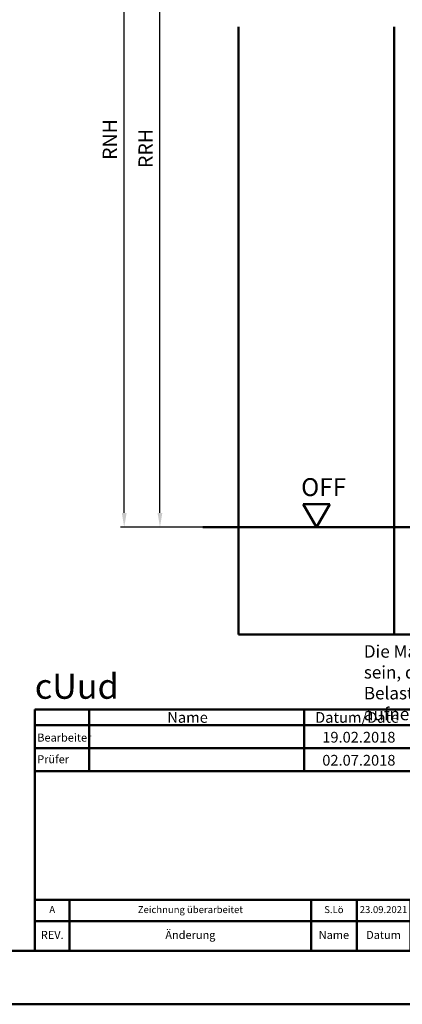
# Model space of a CAD drawing. Units: millimetres. Extents: x 0 to 1260, y -40 to 891.
# Drawn here: x 341 to 448, y 446 to 721 of the extents above; entities that cross this region are included whole.
import ezdxf
from ezdxf.enums import TextEntityAlignment as Align

# ---------------------------------------------------------------- set-up
doc = ezdxf.new("R2010")
doc.units = ezdxf.units.MM
for name, color, linetype, lineweight in [('AM_0', 7, 'Continuous', 50), ('AM_1', 14, 'Continuous', 50), ('AM_5', 3, 'Continuous', 25), ('AM_6', 2, 'Continuous', 35), ('AM_BOR', 7, 'Continuous', 50)]:
    doc.layers.add(name, color=color, linetype=linetype, lineweight=lineweight)
doc.layers.add('AM_12', color=7, linetype='Continuous', lineweight=50, plot=False)
doc.styles.add('ISO Proportional', font='isocp.shx')
doc.styles.get("Standard").update_dxf_attribs({"font": 'isocp.shx'})
doc.dimstyles.new('AM_DIN$0', dxfattribs={"dimtxt": 4, "dimasz": 4, "dimexe": 1, "dimexo": 1, "dimgap": 1.5, "dimtad": 1, "dimdsep": 46, "dimtxsty": 'Standard', "dimcen": 0, "dimclrd": 256, "dimclre": 256, "dimclrt": 2, "dimazin": 2, "dimtp": 0.1, "dimtm": 0.1, "dimtfac": 0.71, "dimtmove": 0, "dimatfit": 3, "dimfxl": 0, "dimlwd": -1, "dimlwe": -1, "dimarcsym": 0})

# ---------------------------------------------------------------- blocks, each defined once
blk = doc.blocks.new('DIN_A3_BOS')
at = {"layer": 'AM_12'}
blk.add_lwpolyline([(0, 0), (420, 0), (420, 297), (0, 297)], close=True, dxfattribs=at)
at = {"layer": 'AM_BOR'}
blk.add_lwpolyline([(20, 10), (410, 10), (410, 287), (20, 287)], close=True, dxfattribs=at)
blk = doc.blocks.new('TITLE_BOS')
at = {"layer": 'AM_BOR'}
for p, q in [((0, 45), (-180, 45)), ((-180, 45), (-180, 0)), ((-169.84, 45), (-169.84, 33.5)), ((-129.8, 45), (-129.8, 33.5)), ((-180, 42.1), (-110, 42.1)), ((-180, 37.8), (-110, 37.8)), ((-180, 33.5), (-110, 33.5)), ((-180, 0), (-180, 3.73))]:
    blk.add_line(p, q, dxfattribs=at)
blk.add_lwpolyline([(-180, 0), (0, 0), (0, 44.76)], dxfattribs=at)
blk.add_text('Name', height=2, dxfattribs=at).set_placement((-147.75, 42.52), align=Align.RIGHT)
blk.add_text('Datum/Date', height=2, dxfattribs=at).set_placement((-119.92, 42.52), align=Align.CENTER)
at = {"layer": 'AM_BOR', "char_height": 1.5, "width": 39.7377, "attachment_point": 1}
for s, insert in [('{\\C1;Bearbeiter}', (-179.54, 40.51)), ('{\\C1;Prüfer}', (-179.54, 36.47))]:
    blk.add_mtext(s, dxfattribs=dict(at, insert=insert))
at = {"layer": 'AM_BOR'}
for tag, p, height in [('GEN-TITLE-DES1', (-108.62, 40.59), 3.65), ('GEN-TITLE-NAME', (-161.08, 38.82), 2), ('GEN-TITLE-DES2', (-108.5, 35), 3.65), ('NAME-PRUEFER', (-161.07, 34.6), 2), ('GEN-TITLE-DES2-ENG', (-108.62, 30.37), 3), ('GEN-TITLE-DWG', (-71.93, 25.57), 2.5), ('DOC_REVISION', (-30.94, 26.09), 2), ('BAANNR.', (-71.89, 21.39), 2.5), ('PART_REVISION', (-30.94, 22), 2), ('GEN-TITLE-SCA', (-21.98, 21.55), 2.5), ('CDN_STATUS', (-71.99, 17.74), 2.5)]:
    blk.add_attdef(tag, p, '', height=height, dxfattribs=at)
for tag, p in [('GEN-TITLE-DAT', (-119.6, 38.83)), ('DATUM-PRUEFER', (-119.6, 34.53))]:
    blk.add_attdef(tag, text='', height=2, dxfattribs=at).set_placement(p, align=Align.CENTER)
blk = doc.blocks.new('*D117')
at = {"layer": 'AM_5', "linetype": 'ByBlock'}
for p, q in [((387, 796), (369, 796)), ((401, 796), (393, 796)), ((370, 583), (370, 792)), ((401, 579), (369, 579))]:
    blk.add_line(p, q, dxfattribs=at)
at = {"layer": 'AM_5'}
for points in [[(369.33, 792), (370.67, 792), (370, 796)], [(369.33, 583), (370.67, 583), (370, 579)]]:
    blk.add_solid(points, dxfattribs=at)
at = {"layer": 'Defpoints', "color": 0}
for p in [(370, 796), (402, 796), (402, 579)]:
    blk.add_point(p, dxfattribs=at)
at = {"layer": 'AM_5', "color": 2, "insert": (366.5, 687.5), "char_height": 4, "attachment_point": 5, "rotation": 90}
blk.add_mtext('RNH', dxfattribs=at)
blk = doc.blocks.new('*D118')
at = {"layer": 'AM_5', "linetype": 'ByBlock'}
for p, q in [((381.5, 791), (379, 791)), ((401, 791), (393, 791)), ((380, 583), (380, 787)), ((401, 579), (379, 579))]:
    blk.add_line(p, q, dxfattribs=at)
at = {"layer": 'AM_5'}
for points in [[(379.33, 787), (380.67, 787), (380, 791)], [(379.33, 583), (380.67, 583), (380, 579)]]:
    blk.add_solid(points, dxfattribs=at)
at = {"layer": 'Defpoints', "color": 0}
for p in [(380, 791), (402, 791), (402, 579)]:
    blk.add_point(p, dxfattribs=at)
at = {"layer": 'AM_5', "color": 2, "insert": (376.5, 685), "char_height": 4, "attachment_point": 5, "rotation": 90}
blk.add_mtext('RRH', dxfattribs=at)
blk = doc.blocks.new('*T163')
at = {"color": 0, "linetype": 'ByBlock', "lineweight": -2}
for p, q in [((0, 9.5), (70, 9.5)), ((0, 0), (0, 9.5)), ((6.5, 0), (6.5, 9.5)), ((51.5, 0), (51.5, 9.5)), ((60, 0), (60, 9.5)), ((70, 0), (70, 9.5)), ((0, 5.5), (70, 5.5)), ((0, 0), (70, 0))]:
    blk.add_line(p, q, dxfattribs=at)
at = {"color": 0, "attachment_point": 5, "style": 'ISO Proportional'}
for s, insert, char_height, width in [('A', (3.25, 7.5), 1.3, 5.5), ('Zeichnung überarbeitet', (29, 7.5), 1.3, 44), ('S.Lö', (55.75, 7.5), 1.3, 7.5), ('23.09.2021', (65, 7.5), 1.3, 9), ('REV.', (3.25, 2.75), 1.5, 5.5), ('Änderung', (29, 2.75), 1.5, 44), ('Name', (55.75, 2.75), 1.5, 7.5), ('Datum', (65, 2.75), 1.5, 9)]:
    blk.add_mtext(s, dxfattribs=dict(at, insert=insert, char_height=char_height, width=width))
blk = doc.blocks.new('vaac_RevBlock')
blk.add_blockref('*T163', (-70, 0))
blk = doc.blocks.new('OFF Symbol bis Maßstab 1 1.5')
at = {"layer": 'AM_0'}
for p, q in [((3.75, 6.5), (-3.75, 6.5)), ((0, 0), (-3.75, 6.5)), ((0, 0), (3.75, 6.5))]:
    blk.add_line(p, q, dxfattribs=at)
at = {"layer": 'AM_0', "insert": (-4.28, 13.73), "char_height": 5, "width": 18.8759, "attachment_point": 1}
blk.add_mtext('OFF', dxfattribs=at)

msp = doc.modelspace()

# ---------------------------------------------------------------- linework, layer by layer
at = {"layer": 'AM_0'}
msp.add_line((392, 579), (578, 579), dxfattribs=at)
at = {"layer": 'AM_1'}
for p, q in [((402, 719), (402, 549)), ((445.5, 719), (445.5, 549)), ((402, 549), (552, 549))]:
    msp.add_line(p, q, dxfattribs=at)

# ---------------------------------------------------------------- block references
at = {"layer": 'AM_0', "lineweight": 0, "xscale": 1.5, "yscale": 1.5, "zscale": 1.5}
msp.add_blockref('DIN_A3_BOS', (0, 445.5), dxfattribs=at)
at = {"layer": 'AM_0'}
msp.add_blockref('OFF Symbol bis Maßstab 1 1.5', (423.75, 579), dxfattribs=at)
at = {"layer": 'AM_0', "lineweight": 0}
ref = msp.add_blockref('TITLE_BOS', (615, 460.5), dxfattribs=dict(at, xscale=1.5, yscale=1.5, zscale=1.5))
ref.add_attrib('GEN-TITLE-DAT', '19.02.2018', dxfattribs={"layer": 'AM_BOR', "height": 3}).set_placement((435.607, 518.741), align=Align.CENTER)
ref.add_attrib('DATUM-PRUEFER', '02.07.2018', dxfattribs={"layer": 'AM_BOR', "height": 3}).set_placement((435.607, 512.294), align=Align.CENTER)
at = {"layer": 'AM_0', "xscale": 1.500000000000006, "yscale": 1.500000000000006, "zscale": 1.500000000000006}
msp.add_blockref('vaac_RevBlock', (450, 460.5), dxfattribs=at)

# ---------------------------------------------------------------- texts
at = {"layer": 'AM_6', "attachment_point": 1}
for s, insert, char_height, width in [('{\\C2;Die Massiv- und Ständerwerkswände bzw. deren Profile müssen so ausgebildet sein, dass sie die statischen und dynamischen Kräfte, welche sich aus der Belastung des verwendeten Türelements ergeben, zuverlässig und nachhaltig aufnehmen können.}', (437, 546), 3.5, 178), ('cUud', (345, 538), 7, 25)]:
    msp.add_mtext(s, dxfattribs=dict(at, insert=insert, char_height=char_height, width=width))

# ---------------------------------------------------------------- dimensions: what is measured, and where the dimension line sits
at = {"layer": 'AM_5'}
for base, p2, text, picture, middle in [((370, 796), (402, 796), 'RNH', '*D117', (366.5, 687.5)), ((380, 791), (402, 791), 'RRH', '*D118', (376.5, 685))]:
    dim = msp.add_linear_dim(base=base, p1=(402, 579), p2=p2, angle=90, text=text, dimstyle='AM_DIN$0', dxfattribs=at)
    dim.commit()
    dim.dimension.update_dxf_attribs({"geometry": picture, "text_midpoint": middle})

doc.saveas('drawing.dxf')
